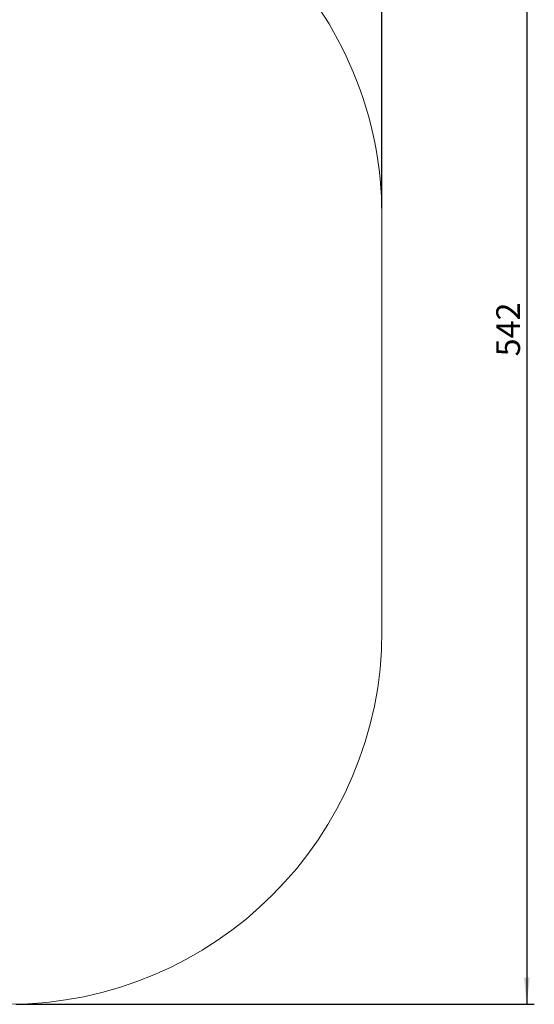
# Model space of a CAD drawing. Units: millimetres. Extents: x 3.1 to 18.1, y 6.1 to 26.1.
# Drawn here: x 11.2 to 18.1, y 6.1 to 19.3 of the extents above; entities that cross this region are included whole.
import ezdxf

# ---------------------------------------------------------------- set-up
doc = ezdxf.new("R2010")
doc.units = ezdxf.units.MM
doc.layers.add('SLD-0', color=179, linetype='Continuous')
doc.styles.add('SLDTEXTSTYLE0', font='TXT', dxfattribs={"width": 0.605})
doc.dimstyles.new('SLDDIMSTYLE1', dxfattribs={"dimtxt": 0.308198, "dimasz": 0.3556, "dimexe": 0, "dimexo": 0.0625, "dimgap": 0.07705, "dimtad": 1, "dimdec": 0, "dimlfac": 30, "dimrnd": 1e-09, "dimzin": 12, "dimdsep": 46, "dimtxsty": 'SLDTEXTSTYLE0', "dimsah": 1, "dimcen": 0.09, "dimadec": 0, "dimazin": 3, "dimtfac": 1, "dimtdec": 0, "dimtofl": 0, "dimtmove": 0, "dimatfit": 3, "dimfxl": 0, "dimfrac": 2, "dimtolj": 1, "dimtzin": 12, "dimarcsym": 0})

# ---------------------------------------------------------------- blocks, each defined once
blk = doc.blocks.new('_D')
at = {"layer": 'SLD-0'}
for p, q in [((3.12, 19.307), (3.12, 25.8)), ((16.056, 16.808), (16.056, 25.8)), ((3.12, 25.7), (16.056, 25.7))]:
    blk.add_line(p, q, dxfattribs=at)
for points in [[(3.12, 25.7), (3.475, 25.662), (3.475, 25.738)], [(16.056, 25.7), (15.701, 25.738), (15.701, 25.662)]]:
    blk.add_solid(points, dxfattribs=at)
at = {"layer": 'SLD-0', "insert": (9.235, 26.109), "char_height": 0.3175, "attachment_point": 1, "style": 'SLDTEXTSTYLE0'}
blk.add_mtext('388', dxfattribs=at)
blk = doc.blocks.new('_D_1')
at = {"layer": 'SLD-0'}
for p, q in [((8.439, 24.207), (18.095, 24.207)), ((17.995, 24.207), (17.995, 6.147)), ((11.156, 6.147), (18.095, 6.147))]:
    blk.add_line(p, q, dxfattribs=at)
for points in [[(17.995, 24.207), (17.957, 23.851), (18.033, 23.851)], [(17.995, 6.147), (18.033, 6.502), (17.957, 6.502)]]:
    blk.add_solid(points, dxfattribs=at)
at = {"layer": 'SLD-0', "insert": (17.586, 14.824), "char_height": 0.3175, "attachment_point": 1, "rotation": 90, "style": 'SLDTEXTSTYLE0'}
blk.add_mtext('542', dxfattribs=at)

msp = doc.modelspace()

# ---------------------------------------------------------------- linework, layer by layer
at = {"layer": 'SLD-0', "lineweight": 18}
msp.add_line((16.056, 16.708), (16.056, 11.147), dxfattribs=at)
for centre, start, end in [((11.056, 16.708), 0, 45), ((11.056, 11.147), 270, 0)]:
    msp.add_arc(centre, 5, start, end, dxfattribs=at)

# ---------------------------------------------------------------- dimensions: what is measured, and where the dimension line sits
at = {"layer": 'SLD-0'}
dim = msp.add_linear_dim(base=(16.056, 25.7), p1=(3.12, 19.207), p2=(16.056, 16.708), dimstyle='SLDDIMSTYLE1', dxfattribs=at)
dim.commit()
dim.dimension.update_dxf_attribs({"geometry": '_D', "text_midpoint": (9.588, 25.7), "dimtype": 160})
dim = msp.add_linear_dim(base=(17.995, 6.147), p1=(8.339, 24.207), p2=(11.056, 6.147), angle=90, dimstyle='SLDDIMSTYLE1', dxfattribs=at)
dim.commit()
dim.dimension.update_dxf_attribs({"geometry": '_D_1', "text_midpoint": (17.995, 15.177), "dimtype": 160})

doc.saveas('drawing.dxf')
